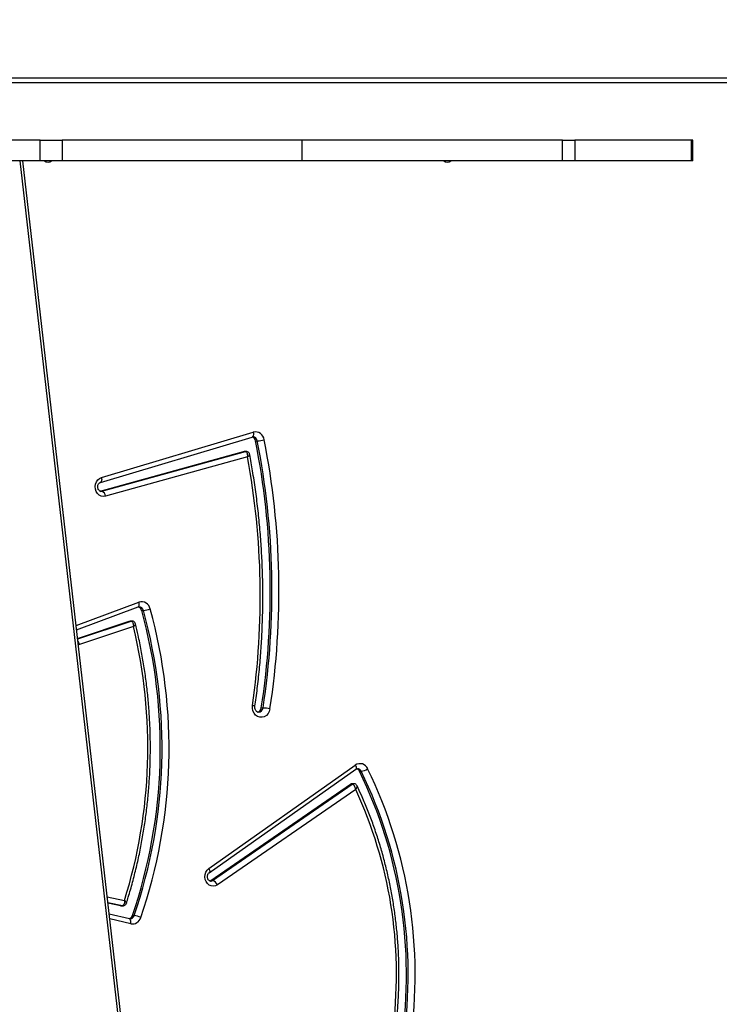
# Model space of a CAD drawing. Units: centimetres. Extents: x 4043 to 6716, y -1889 to -480.
# Drawn here: x 5816 to 5857, y -1187 to -1129 of the extents above; entities that cross this region are included whole.
import ezdxf

# ---------------------------------------------------------------- set-up
doc = ezdxf.new("R2010")
doc.units = ezdxf.units.CM
doc.layers.add('VP-DIM', color=7, linetype='Continuous')
doc.layers.add('VP-EQ', color=7, linetype='Continuous', true_color=0x8a3492)
doc.dimstyles.new('Strefa', dxfattribs={"dimtxt": 14, "dimasz": 20, "dimexe": 20, "dimexo": 50, "dimgap": 20, "dimtad": 0, "dimdec": 0, "dimzin": 0, "dimdsep": 46, "dimtxsty": 'Standard', "dimcen": 0.09, "dimadec": 0, "dimazin": 0, "dimtfac": 1, "dimtdec": 4, "dimtofl": 0, "dimtmove": 0, "dimatfit": 3, "dimfxl": 70, "dimfxlon": 1, "dimtolj": 1, "dimtzin": 0, "dimarcsym": 0})

# ---------------------------------------------------------------- blocks, each defined once
blk = doc.blocks.new('*D30')
at = {"layer": 'Defpoints', "color": 0}
for p in [(6153.35, -632.599), (6153.35, -1150.817), (5191.477, -1643.792)]:
    blk.add_point(p, dxfattribs=at)
at = {"layer": 'VP-DIM', "color": 0, "lineweight": -2}
for p, q in [((5191.477, -732.599), (5191.477, -582.599)), ((6153.35, -732.599), (6153.35, -582.599)), ((5241.477, -632.599), (5660.432, -632.599)), ((6103.35, -632.599), (5807.099, -632.599))]:
    blk.add_line(p, q, dxfattribs=at)
at = {"layer": 'VP-DIM', "color": 0}
for points in [[(5241.477, -624.266), (5241.477, -640.932), (5191.477, -632.599)], [(6103.35, -640.932), (6103.35, -624.266), (6153.35, -632.599)]]:
    blk.add_solid(points, dxfattribs=at)
at = {"layer": 'VP-DIM', "color": 0, "insert": (5733.766, -632.599), "char_height": 40, "attachment_point": 5}
blk.add_mtext('\\A1;965', dxfattribs=at)
blk = doc.blocks.new('*D32')
at = {"layer": 'Defpoints', "color": 0}
for p in [(5722.301, -970.628), (5246.202, -1713.355), (6529.188, -1713.355)]:
    blk.add_point(p, dxfattribs=at)
at = {"layer": 'VP-DIM', "color": 0, "lineweight": -2}
for p, q in [((6429.188, -970.628), (6579.188, -970.628)), ((6529.188, -1020.628), (6529.188, -1253.669)), ((6529.188, -1663.355), (6529.188, -1400.335)), ((6429.188, -1713.355), (6579.188, -1713.355))]:
    blk.add_line(p, q, dxfattribs=at)
at = {"layer": 'VP-DIM', "color": 0}
for points in [[(6537.521, -1020.628), (6520.854, -1020.628), (6529.188, -970.628)], [(6520.854, -1663.355), (6537.521, -1663.355), (6529.188, -1713.355)]]:
    blk.add_solid(points, dxfattribs=at)
at = {"layer": 'VP-DIM', "color": 0, "insert": (6529.188, -1327.002), "char_height": 40, "attachment_point": 5, "rotation": 90}
blk.add_mtext('\\A1;745', dxfattribs=at)
blk = doc.blocks.new('*D36')
at = {"layer": 'Defpoints', "color": 0}
for p in [(6355.35, -530.217), (6355.35, -1173.567), (5011.498, -1704.711)]:
    blk.add_point(p, dxfattribs=at)
at = {"layer": 'VP-DIM', "color": 0, "lineweight": -2}
for p, q in [((5011.498, -630.217), (5011.498, -480.217)), ((6355.35, -630.217), (6355.35, -480.217)), ((5061.498, -530.217), (5634.624, -530.217)), ((6305.35, -530.217), (5807.957, -530.217))]:
    blk.add_line(p, q, dxfattribs=at)
at = {"layer": 'VP-DIM', "color": 0}
for points in [[(5061.498, -521.883), (5061.498, -538.55), (5011.498, -530.217)], [(6305.35, -538.55), (6305.35, -521.883), (6355.35, -530.217)]]:
    blk.add_solid(points, dxfattribs=at)
at = {"layer": 'VP-DIM', "color": 0, "insert": (5721.29, -530.217), "char_height": 40, "attachment_point": 5}
blk.add_mtext('\\A1;1344', dxfattribs=at)
blk = doc.blocks.new('*D37')
at = {"layer": 'Defpoints', "color": 0}
for p in [(5534.28, -745.411), (5167.153, -1875.964), (6665.548, -1875.964)]:
    blk.add_point(p, dxfattribs=at)
at = {"layer": 'VP-DIM', "color": 0, "lineweight": -2}
for p, q in [((6565.548, -745.411), (6715.548, -745.411)), ((6665.548, -795.411), (6665.548, -1250.903)), ((6665.548, -1825.964), (6665.548, -1397.57)), ((6565.548, -1875.964), (6715.548, -1875.964))]:
    blk.add_line(p, q, dxfattribs=at)
at = {"layer": 'VP-DIM', "color": 0}
for points in [[(6673.881, -795.411), (6657.215, -795.411), (6665.548, -745.411)], [(6657.215, -1825.964), (6673.881, -1825.964), (6665.548, -1875.964)]]:
    blk.add_solid(points, dxfattribs=at)
at = {"layer": 'VP-DIM', "color": 0, "insert": (6665.548, -1324.236), "char_height": 40, "attachment_point": 5, "rotation": 90}
blk.add_mtext('\\A1;1131', dxfattribs=at)
blk = doc.blocks.new('3040-1S2')
at = {"layer": 'VP-EQ', "color": 7, "linetype": 'Continuous', "lineweight": 25}
for p, q in [((569.008, -5027.177), (577.197, -5098.756)), ((570.801, -5054.614), (570.701, -5054.614)), ((570.978, -5054.429), (572.158, -5054.71)), ((571.456, -5055.194), (571.356, -5055.194)), ((571.485, -5055.196), (571.385, -5055.196)), ((571.456, -5055.194), (571.485, -5055.196)), ((571.485, -5055.196), (572.23, -5055.344)), ((557.75, -5061.991), (565.83, -5056.413)), ((566.309, -5057.127), (557.748, -5063.172)), ((566.113, -5056.671), (557.956, -5062.302)), ((566.213, -5056.671), (558.056, -5062.302)), ((566.213, -5056.671), (566.113, -5056.671)), ((566.274, -5056.642), (566.213, -5056.671)), ((566.332, -5057.372), (557.771, -5063.417)), ((557.867, -5062.331), (557.967, -5062.331)), ((558.056, -5062.302), (557.956, -5062.302)), ((557.525, -5063.054), (557.425, -5063.054)), ((563.264, -5066.757), (563.164, -5066.757)), ((570.741, -5071.519), (573.891, -5070.47)), ((574.002, -5070.829), (570.979, -5071.835)), ((574.058, -5071.32), (570.46, -5072.662)), ((570.831, -5071.843), (570.931, -5071.843)), ((570.979, -5071.835), (570.879, -5071.835)), ((570.258, -5072.464), (570.158, -5072.464)), ((570.463, -5072.661), (570.46, -5072.662)), ((564.074, -5081.436), (572.372, -5079.14)), ((572.583, -5079.432), (564.198, -5081.751)), ((572.683, -5079.432), (564.298, -5081.751)), ((572.683, -5079.432), (572.583, -5079.432)), ((572.673, -5079.949), (563.799, -5082.602)), ((572.67, -5079.95), (572.673, -5079.949)), ((572.609, -5080.237), (563.735, -5082.89)), ((564.158, -5081.757), (564.258, -5081.757)), ((564.298, -5081.751), (564.198, -5081.751)), ((563.601, -5082.376), (563.501, -5082.376)), ((563.799, -5082.602), (563.802, -5082.601)), ((538.051, -5098.756), (538.051, -5099.956)), ((538.051, -5098.756), (538.065, -5098.756)), ((538.065, -5098.756), (538.065, -5099.956)), ((538.065, -5098.756), (538.114, -5098.756)), ((538.114, -5098.756), (538.114, -5099.956)), ((538.114, -5098.756), (544.941, -5098.756)), ((544.941, -5099.956), (544.941, -5098.756)), ((544.941, -5098.756), (545.659, -5098.756)), ((545.659, -5098.756), (545.659, -5099.956)), ((545.659, -5098.756), (560.877, -5098.756)), ((560.877, -5098.756), (560.877, -5099.956)), ((560.877, -5098.756), (574.901, -5098.756)), ((574.901, -5099.956), (574.901, -5098.756)), ((574.901, -5098.756), (576.194, -5098.756)), ((576.194, -5098.756), (576.194, -5099.956)), ((576.194, -5098.756), (585.038, -5098.756)), ((538.051, -5099.956), (538.065, -5099.956)), ((538.065, -5099.956), (538.114, -5099.956)), ((538.114, -5099.956), (544.941, -5099.956)), ((545.659, -5099.956), (544.941, -5099.956)), ((545.659, -5099.956), (560.877, -5099.956)), ((560.877, -5099.956), (574.901, -5099.956)), ((576.194, -5099.956), (574.901, -5099.956)), ((576.194, -5099.956), (585.038, -5099.956)), ((511.034, -5103.306), (580.284, -5103.306)), ((580.434, -5103.606), (511.184, -5103.606))]:
    blk.add_line(p, q, dxfattribs=at)
at = {"layer": 'VP-EQ', "color": 8, "linetype": 'Continuous', "lineweight": 25}
for p, q in [((569.156, -5027.143), (577.349, -5098.756)), ((570.897, -5054.137), (572.126, -5054.43)), ((571.356, -5055.194), (571.385, -5055.196)), ((571.385, -5055.196), (572.233, -5055.365)), ((572.272, -5055.707), (571.263, -5055.506)), ((573.998, -5070.796), (570.879, -5071.835)), ((573.891, -5070.47), (573.959, -5070.453)), ((574.087, -5071.574), (570.415, -5072.943)), ((572.636, -5079.425), (572.583, -5079.432))]:
    blk.add_line(p, q, dxfattribs=at)
at = {"layer": 'VP-EQ', "color": 8, "linetype": 'Continuous', "lineweight": 25, "flags": 128}
for points in [[(570.897, -5054.137), (570.89, -5054.195), (570.888, -5054.25), (570.893, -5054.3), (570.904, -5054.345), (570.92, -5054.381), (570.941, -5054.409), (570.966, -5054.425), (570.978, -5054.429)], [(566.23, -5056.634), (566.196, -5056.637), (566.113, -5056.671)], [(566.332, -5057.372), (566.308, -5057.322), (566.291, -5057.274), (566.282, -5057.23), (566.28, -5057.191), (566.286, -5057.159), (566.299, -5057.135), (566.307, -5057.128)], [(557.771, -5063.417), (557.748, -5063.367), (557.731, -5063.319), (557.721, -5063.274), (557.719, -5063.236), (557.725, -5063.204), (557.739, -5063.18), (557.748, -5063.172)], [(570.879, -5071.835), (570.846, -5071.842), (570.831, -5071.843)], [(570.46, -5072.662), (570.457, -5072.663), (570.434, -5072.679), (570.415, -5072.706), (570.402, -5072.741), (570.396, -5072.784), (570.396, -5072.834), (570.402, -5072.887), (570.415, -5072.943)], [(572.609, -5080.237), (572.599, -5080.18), (572.595, -5080.126), (572.598, -5080.075), (572.607, -5080.031), (572.621, -5079.995), (572.641, -5079.968), (572.665, -5079.952), (572.67, -5079.95)], [(564.198, -5081.751), (564.164, -5081.757), (564.158, -5081.757)], [(563.735, -5082.89), (563.725, -5082.833), (563.721, -5082.778), (563.724, -5082.728), (563.733, -5082.684), (563.747, -5082.648), (563.767, -5082.621), (563.792, -5082.605), (563.799, -5082.602)]]:
    blk.add_lwpolyline(points, dxfattribs=at)
at = {"layer": 'VP-EQ', "color": 7, "linetype": 'Continuous', "lineweight": 25, "flags": 128}
for points in [[(565.83, -5056.413), (565.946, -5056.355), (566.071, -5056.334), (566.196, -5056.351), (566.314, -5056.404), (566.415, -5056.49), (566.494, -5056.604), (566.545, -5056.738), (566.564, -5056.882), (566.55, -5057.027), (566.504, -5057.162), (566.43, -5057.28), (566.332, -5057.372)], [(562.758, -5066.704), (562.799, -5066.556), (562.871, -5066.425), (562.97, -5066.319), (563.089, -5066.247), (563.22, -5066.212), (563.354, -5066.217), (563.483, -5066.262), (563.597, -5066.343), (563.69, -5066.456), (563.755, -5066.592), (563.786, -5066.743), (563.784, -5066.898)], [(570.979, -5071.835), (570.946, -5071.842), (570.931, -5071.843)], [(572.372, -5079.14), (572.498, -5079.125), (572.624, -5079.148), (572.74, -5079.207), (572.839, -5079.299), (572.914, -5079.417), (572.961, -5079.553), (572.975, -5079.699), (572.957, -5079.844), (572.907, -5079.979), (572.828, -5080.094), (572.726, -5080.182), (572.609, -5080.237)], [(564.298, -5081.751), (564.264, -5081.757), (564.258, -5081.757)]]:
    blk.add_lwpolyline(points, dxfattribs=at)
at = {"layer": 'VP-EQ', "color": 7, "linetype": 'Continuous', "lineweight": 25}
for centre, radius, start, end in [((581.672, -5051.184), 27.399, 171.74214, 206.01803), ((581.726, -5051.186), 27.044, 171.7321, 206.02806), ((581.826, -5051.186), 27.044, 171.73208, 206.0281), ((581.025, -5051.188), 25.66, 173.33682, 204.89912), ((570.802, -5054.639), 0.511, 79.24755, 164.46657), ((599.241, -5064.417), 30.583, 161.08401, 195.43164), ((599.308, -5064.417), 30.241, 161.08433, 195.4313), ((599.408, -5064.417), 30.241, 161.08437, 195.43126), ((570.822, -5053.442), 1.178, 244.1901, 264.0824), ((571.061, -5054.694), 0.273, 105.66257, 162.85162), ((599.88, -5064.454), 29.983, 162.63777, 193.62899), ((566.239, -5056.248), 0.441, 201.99845, 253.46917), ((557.966, -5062.175), 0.156, 270.25115, 305.1149), ((557.548, -5063.911), 0.866, 98.16303, 125.14623), ((557.497, -5063.016), 0.486, 202.67212, 304.3466), ((557.763, -5062.944), 0.263, 204.63386, 254.42445), ((607.756, -5073.606), 45.524, 171.2802, 191.1931), ((607.818, -5073.606), 45.176, 171.2796, 191.19371), ((607.918, -5073.606), 45.176, 171.27954, 191.19376), ((563.284, -5064.228), 2.531, 258.01037, 267.28349), ((563.544, -5066.786), 0.281, 105.4422, 174.07901), ((608.019, -5073.287), 44.695, 171.78149, 190.50435), ((570.279, -5073.899), 1.441, 94.81092, 111.08304), ((570.261, -5072.456), 0.511, 191.15152, 287.51106), ((570.525, -5072.401), 0.274, 193.16506, 255.93767), ((572.703, -5079.123), 0.332, 182.98218, 248.64558), ((563.621, -5084.345), 1.973, 93.48918, 105.38368), ((563.616, -5082.381), 0.522, 186.7553, 283.12574), ((563.879, -5082.332), 0.281, 188.87723, 253.59374), ((552.388, -5099.012), 0.331, 50.8804, 129.1196), ((575.728, -5099.012), 0.331, 50.87902, 129.12098)]:
    blk.add_arc(centre, radius, start, end, dxfattribs=at)
at = {"layer": 'VP-EQ', "color": 8, "linetype": 'Continuous', "lineweight": 25}
for centre, radius, start, end in [((570.955, -5054.69), 0.266, 92.94571, 163.25966), ((557.866, -5062.175), 0.156, 270.12305, 305.11557), ((557.657, -5062.95), 0.255, 204.03872, 268.30307), ((563.434, -5066.78), 0.271, 92.87064, 175.11824), ((574.444, -5070.337), 0.568, 193.51539, 215.97473), ((570.415, -5072.409), 0.263, 191.86261, 267.97563), ((563.767, -5082.341), 0.268, 187.40566, 267.20343)]:
    blk.add_arc(centre, radius, start, end, dxfattribs=at)
at = {"layer": 'VP-EQ', "color": 7, "linetype": 'Continuous', "lineweight": 25}
for points, knots in [([(555.401, -5048.09), (555.387, -5048.206), (555.341, -5048.603), (555.283, -5049.284), (555.235, -5050.134), (555.215, -5050.986), (555.223, -5051.838), (555.258, -5052.689), (555.32, -5053.539), (555.41, -5054.385), (555.527, -5055.226), (555.671, -5056.062), (555.842, -5056.891), (556.039, -5057.713), (556.263, -5058.525), (556.512, -5059.327), (556.788, -5060.118), (557.089, -5060.897), (557.382, -5061.591), (557.584, -5062.021), (557.668, -5062.2)], [0, 0, 0, 0, 0.0239285, 0.0823073, 0.1406892, 0.1990711, 0.2574532, 0.3158357, 0.3742186, 0.4326012, 0.4909837, 0.5493662, 0.6077491, 0.6661304, 0.7245125, 0.7828928, 0.8412731, 0.8996519, 0.958029, 1, 1, 1, 1]), ([(570.942, -5054.427), (570.949, -5054.426), (570.96, -5054.425), (570.972, -5054.428), (570.978, -5054.429)], [0, 0, 0, 0, 0.581996, 1, 1, 1, 1]), ([(571.149, -5055.347), (571.112, -5055.464), (570.985, -5055.867), (570.786, -5056.565), (570.562, -5057.443), (570.366, -5058.329), (570.195, -5059.223), (570.052, -5060.123), (569.936, -5061.028), (569.847, -5061.937), (569.785, -5062.849), (569.751, -5063.763), (569.744, -5064.678), (569.765, -5065.592), (569.813, -5066.506), (569.888, -5067.416), (569.991, -5068.324), (570.12, -5069.226), (570.277, -5070.123), (570.444, -5070.94), (570.568, -5071.454), (570.621, -5071.674)], [0, 0, 0, 0, 0.022448, 0.077514, 0.132583, 0.187653, 0.242724, 0.297795, 0.352867, 0.407939, 0.463011, 0.518085, 0.573158, 0.628232, 0.683305, 0.73838, 0.793453, 0.848527, 0.9036, 0.958674, 1, 1, 1, 1]), ([(571.356, -5055.194), (571.331, -5055.196), (571.28, -5055.201), (571.214, -5055.241), (571.168, -5055.293), (571.155, -5055.332), (571.15, -5055.348)], [0, 0, 0, 0, 0.269687, 0.552834, 0.820955, 1, 1, 1, 1]), ([(571.263, -5055.506), (571.263, -5055.506), (571.26, -5055.474), (571.259, -5055.402), (571.276, -5055.308), (571.308, -5055.241), (571.345, -5055.203), (571.372, -5055.199), (571.385, -5055.196)], [0, 0, 0, 0, 0.002355, 0.202673, 0.450723, 0.658259, 0.825315, 1, 1, 1, 1]), ([(566.23, -5056.636), (566.243, -5056.636), (566.271, -5056.637), (566.317, -5056.663), (566.364, -5056.712), (566.4, -5056.784), (566.417, -5056.871), (566.411, -5056.96), (566.385, -5057.039), (566.347, -5057.096), (566.32, -5057.117), (566.309, -5057.127)], [0, 0, 0, 0, 0.1178481, 0.2394366, 0.3503695, 0.4671455, 0.5795707, 0.6905248, 0.8011701, 0.9127015, 1, 1, 1, 1]), ([(557.669, -5062.2), (557.676, -5062.215), (557.694, -5062.252), (557.745, -5062.297), (557.808, -5062.328), (557.85, -5062.327), (557.867, -5062.327)], [0, 0, 0, 0, 0.200444, 0.495435, 0.805807, 1, 1, 1, 1]), ([(557.75, -5061.991), (557.75, -5061.992), (557.756, -5062.028), (557.777, -5062.105), (557.822, -5062.2), (557.872, -5062.263), (557.916, -5062.296), (557.942, -5062.3), (557.956, -5062.302)], [0, 0, 0, 0, 0.002317, 0.22848, 0.484698, 0.684745, 0.837773, 1, 1, 1, 1]), ([(557.748, -5063.172), (557.741, -5063.176), (557.714, -5063.193), (557.681, -5063.206), (557.656, -5063.203), (557.65, -5063.202)], [0, 0, 0, 0, 0.2168555, 0.7918358, 1, 1, 1, 1]), ([(563.637, -5066.858), (563.614, -5067.021), (563.539, -5067.549), (563.432, -5068.447), (563.325, -5069.553), (563.247, -5070.661), (563.196, -5071.772), (563.172, -5072.883), (563.176, -5073.995), (563.207, -5075.107), (563.266, -5076.217), (563.351, -5077.324), (563.464, -5078.429), (563.605, -5079.529), (563.764, -5080.579), (563.888, -5081.26), (563.946, -5081.578)], [0, 0, 0, 0, 0.0334387, 0.1085017, 0.1835666, 0.2586323, 0.3336981, 0.4087641, 0.4838297, 0.558896, 0.6339624, 0.7090289, 0.7840948, 0.8591612, 0.9342267, 1, 1, 1, 1]), ([(563.421, -5066.512), (563.433, -5066.511), (563.462, -5066.511), (563.51, -5066.533), (563.565, -5066.58), (563.61, -5066.651), (563.638, -5066.741), (563.642, -5066.816), (563.637, -5066.856), (563.635, -5066.866)], [0, 0, 0, 0, 0.122098, 0.299537, 0.460083, 0.629774, 0.791681, 0.950686, 1, 1, 1, 1]), ([(563.641, -5066.858), (563.64, -5066.859), (563.636, -5066.863), (563.667, -5066.873), (563.718, -5066.886), (563.763, -5066.894), (563.781, -5066.898), (563.784, -5066.898)], [0, 0, 0, 0, 0.14818, 0.4686, 0.789056, 0.972341, 1, 1, 1, 1]), ([(570.879, -5071.835), (570.866, -5071.833), (570.84, -5071.829), (570.803, -5071.794), (570.767, -5071.73), (570.743, -5071.632), (570.739, -5071.555), (570.741, -5071.519), (570.741, -5071.519)], [0, 0, 0, 0, 0.164256, 0.31941, 0.52091, 0.775917, 0.997674, 1, 1, 1, 1]), ([(570.622, -5071.674), (570.627, -5071.691), (570.637, -5071.731), (570.68, -5071.787), (570.745, -5071.829), (570.8, -5071.845), (570.828, -5071.842), (570.831, -5071.842)], [0, 0, 0, 0, 0.181587, 0.434841, 0.704326, 0.970793, 1, 1, 1, 1]), ([(570.46, -5072.662), (570.453, -5072.664), (570.434, -5072.671), (570.416, -5072.67), (570.405, -5072.669)], [0, 0, 0, 0, 0.38409, 1, 1, 1, 1]), ([(572.636, -5079.428), (572.65, -5079.428), (572.678, -5079.428), (572.725, -5079.454), (572.773, -5079.503), (572.81, -5079.575), (572.828, -5079.662), (572.824, -5079.752), (572.798, -5079.833), (572.757, -5079.896), (572.712, -5079.934), (572.685, -5079.945), (572.673, -5079.949)], [0, 0, 0, 0, 0.103413, 0.211736, 0.310636, 0.414796, 0.515009, 0.613859, 0.712375, 0.811534, 0.913776, 1, 1, 1, 1]), ([(563.947, -5081.577), (563.951, -5081.595), (563.96, -5081.637), (564.001, -5081.695), (564.063, -5081.739), (564.12, -5081.758), (564.152, -5081.755), (564.158, -5081.755)], [0, 0, 0, 0, 0.18587, 0.428802, 0.687696, 0.939208, 1, 1, 1, 1]), ([(564.198, -5081.751), (564.185, -5081.749), (564.16, -5081.745), (564.124, -5081.711), (564.091, -5081.647), (564.071, -5081.55), (564.071, -5081.472), (564.074, -5081.436), (564.074, -5081.436)], [0, 0, 0, 0, 0.1631991, 0.317244, 0.5180338, 0.7737517, 0.9976619, 1, 1, 1, 1]), ([(563.799, -5082.602), (563.792, -5082.604), (563.777, -5082.609), (563.762, -5082.607), (563.754, -5082.605)], [0, 0, 0, 0, 0.4673327, 1, 1, 1, 1])]:
    blk.add_open_spline(points, degree=3, knots=knots, dxfattribs=at)
at = {"layer": 'VP-EQ', "color": 8, "linetype": 'Continuous', "lineweight": 25}
for points, knots in [([(571.263, -5055.506), (571.262, -5055.506), (571.24, -5055.487), (571.194, -5055.445), (571.154, -5055.391), (571.142, -5055.357), (571.149, -5055.349), (571.15, -5055.348)], [0, 0, 0, 0, 0.003448, 0.29469, 0.655396, 0.957252, 1, 1, 1, 1]), ([(557.75, -5061.991), (557.749, -5061.992), (557.739, -5062.006), (557.719, -5062.033), (557.684, -5062.089), (557.661, -5062.148), (557.658, -5062.189), (557.667, -5062.199), (557.668, -5062.2)], [0, 0, 0, 0, 0.003288, 0.165781, 0.323833, 0.685838, 0.968437, 1, 1, 1, 1]), ([(570.741, -5071.519), (570.741, -5071.519), (570.714, -5071.54), (570.665, -5071.583), (570.626, -5071.637), (570.614, -5071.667), (570.62, -5071.675), (570.62, -5071.675)], [0, 0, 0, 0, 0.003369, 0.328033, 0.701594, 0.996529, 1, 1, 1, 1]), ([(563.946, -5081.578), (563.947, -5081.568), (563.949, -5081.545), (563.995, -5081.495), (564.047, -5081.454), (564.074, -5081.436), (564.074, -5081.436)], [0, 0, 0, 0, 0.288639, 0.666035, 0.996528, 1, 1, 1, 1])]:
    blk.add_open_spline(points, degree=3, knots=knots, dxfattribs=at)
blk = doc.blocks.new('3040-1S2_2D')
at = {"layer": 'VP-EQ', "color": 0, "rotation": 180}
blk.add_blockref('3040-1S2', (6393.806, -6236.172), dxfattribs=at)

msp = doc.modelspace()

# ---------------------------------------------------------------- block references
at = {"layer": 'VP-EQ', "color": 0}
msp.add_blockref('3040-1S2_2D', (0, 0), dxfattribs=at)

# ---------------------------------------------------------------- dimensions: what is measured, and where the dimension line sits
at = {"layer": 'VP-DIM', "color": 0}
dim = msp.add_linear_dim(base=(6355.35, -530.217), p1=(5011.498, -1704.711), p2=(6355.35, -1173.567), dimstyle='Strefa', override={"dimtxt": 40, "dimasz": 50, "dimexe": 50, "dimexo": 80, "dimfxl": 100}, dxfattribs=at)
dim.commit()
dim.dimension.update_dxf_attribs({"geometry": '*D36', "text_midpoint": (5721.29, -530.217), "dimtype": 160})
dim = msp.add_linear_dim(base=(6153.35, -632.599), p1=(5191.477, -1643.792), p2=(6153.35, -1150.817), text='965', dimstyle='Strefa', override={"dimtxt": 40, "dimasz": 50, "dimexe": 50, "dimexo": 80, "dimfxl": 100}, dxfattribs=at)
dim.commit()
dim.dimension.update_dxf_attribs({"geometry": '*D30', "text_midpoint": (5733.766, -632.599), "dimtype": 160})
dim = msp.add_linear_dim(base=(6665.548, -1875.964), p1=(5534.28, -745.411), p2=(5167.153, -1875.964), angle=90, dimstyle='Strefa', override={"dimtxt": 40, "dimasz": 50, "dimexe": 50, "dimexo": 80, "dimfxl": 100}, dxfattribs=at)
dim.commit()
dim.dimension.update_dxf_attribs({"geometry": '*D37', "text_midpoint": (6665.548, -1324.236), "dimtype": 160})
dim = msp.add_linear_dim(base=(6529.188, -1713.355), p1=(5722.301, -970.628), p2=(5246.202, -1713.355), angle=90, text='745', dimstyle='Strefa', override={"dimtxt": 40, "dimasz": 50, "dimexe": 50, "dimexo": 80, "dimfxl": 100}, dxfattribs=at)
dim.commit()
dim.dimension.update_dxf_attribs({"geometry": '*D32', "text_midpoint": (6529.188, -1327.002), "dimtype": 160})

doc.saveas('drawing.dxf')
